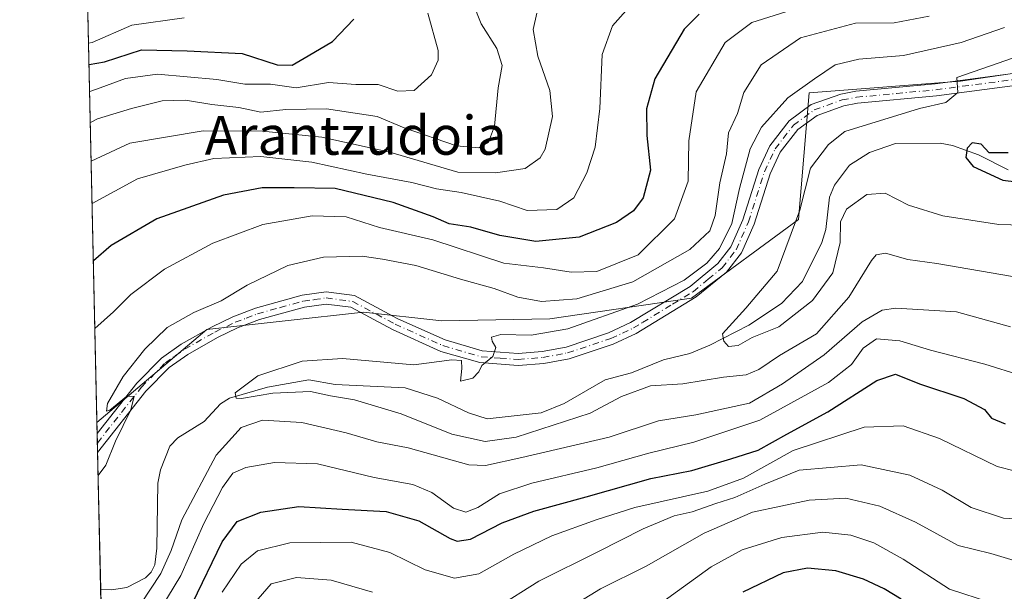
# Model space of a CAD drawing. Units: metres. Extents: x 651489 to 654945, y 4743980 to 4746369.
# Drawn here: x 651489 to 651691, y 4745537 to 4745654 of the extents above; entities that cross this region are included whole.
import ezdxf
from ezdxf.enums import TextEntityAlignment as Align

# ---------------------------------------------------------------- set-up
doc = ezdxf.new("R2010")
doc.units = ezdxf.units.M
doc.header["$MEASUREMENT"] = 0
doc.linetypes.add('DGN Style 4', pattern=[2.6384748266838614, 1.318413404963828, -0.6592067024819142, 0.001648016756204785, -0.6592067024819142])
for name, color, linetype, lineweight in [('Arbolado forestal CxS', 92, 'Continuous', 0), ('Comarca CxS', 21, 'Continuous', 0), ('Comunidad Autónoma CxS', 142, 'Continuous', 0), ('Corriente natural lineal', 142, 'Continuous', 13), ('Curva de nivel maestra', 30, 'Continuous', 30), ('Curva de nivel normal', 30, 'Continuous', 0), ('Entidad de ámbito territorial CxS', 92, 'Continuous', 0), ('Espacio natural protegido CxS', 121, 'Continuous', 0), ('Municipio CxS', 4, 'Continuous', 0), ('Pista no pavimentada Cxs', 111, 'Continuous', 0), ('Pista no pavimentada eje', 91, 'DGN Style 4', 0), ('Provincia CxS', 1, 'Continuous', 0), ('Texto cartográfico', 7, 'Continuous', 0)]:
    doc.layers.add(name, color=color, linetype=linetype, lineweight=lineweight)
doc.styles.add('Style-Arial', font='txt')

msp = doc.modelspace()

# ---------------------------------------------------------------- linework, layer by layer
at = {"layer": 'Arbolado forestal CxS', "color": 92, "linetype": 'Continuous', "lineweight": 0, "extrusion": (0.009523329913568343, -0.4318895429073395, 0.9018762270481724), "elevation": -2042599.767857583, "flags": 128}
msp.add_lwpolyline([(755962.6083513327, 4266288.097790977), (755962.6083513326, 4266474.37792887)], dxfattribs=at)
at = {"layer": 'Arbolado forestal CxS', "color": 92, "linetype": 'Continuous', "lineweight": 0, "extrusion": (0.003330003396346376, -0.1506018766589703, 0.9885888861524676), "elevation": -711691.11293561, "flags": 128}
msp.add_lwpolyline([(756250.6102718711, 4676159.382748052), (756250.6102718711, 4676161.693575408)], dxfattribs=at)
at = {"layer": 'Arbolado forestal CxS', "color": 92, "linetype": 'Continuous', "lineweight": 0, "extrusion": (0.002989951046018658, -0.1357618131682284, 0.990736993494246), "elevation": -641486.3053494048, "flags": 128}
msp.add_lwpolyline([(755835.5372970235, 4686371.223110018), (755835.5372970235, 4686373.198886195)], dxfattribs=at)
at = {"layer": 'Arbolado forestal CxS', "color": 92, "linetype": 'Continuous', "lineweight": 0, "extrusion": (0.001375925223341441, -0.06243380494000628, 0.998048158572768), "elevation": -294548.7162802643, "flags": 128}
msp.add_lwpolyline([(755904.7475364539, 4720878.92671708), (755904.7475364539, 4720880.886717553)], dxfattribs=at)
at = {"layer": 'Arbolado forestal CxS', "color": 92, "linetype": 'Continuous', "lineweight": 0, "extrusion": (0.001582628136986447, -0.07178112547949786, 0.9974191522690332), "elevation": -338772.8963299907, "flags": 128}
msp.add_lwpolyline([(755951.2018472583, 4717875.876761378), (755951.2018472583, 4717904.1405554)], dxfattribs=at)
at = {"layer": 'Arbolado forestal CxS', "color": 92, "linetype": 'Continuous', "lineweight": 0, "extrusion": (-0.01111125605582549, 0.5038946742468583, 0.8636936362243933), "elevation": 2384735.728581089, "flags": 128}
msp.add_lwpolyline([(-755964.347883993, -4084551.866248904), (-755964.347883993, -4084866.643226707)], dxfattribs=at)
at = {"layer": 'Arbolado forestal CxS', "color": 92, "linetype": 'Continuous', "lineweight": 0}
for points in [[(651720.4918999998, 4745647.322899999, 825.5421999999963), (651682.4102999996, 4745641.681500001, 831.0761000000057), (651651.2767000003, 4745639.319900001, 834.6826000000001), (651649.1133000003, 4745613.2227, 831.747199999998), (651627.0872999999, 4745597.008099999, 834.9585999999982), (651597.8897000002, 4745592.767700001, 837.9771000000038), (651575.6469000002, 4745592.347899999, 835.863599999997), (651559.5232999995, 4745594.140100001, 836.724000000002), (651527.2747, 4745590.555500001, 839.5209000000032), (651504.6991999998, 4745571.444, 840.9354000000021), (651489.9638999999, 4746239.6951, 1058.994900000005)], [(651511.4506999999, 4745265.2587, 996.8203999999969), (651504.6991999998, 4745571.444, 840.9354000000021), (651527.2747, 4745590.555500001, 839.5209000000032), (651559.5232999995, 4745594.140100001, 836.724000000002), (651575.6469000002, 4745592.347899999, 835.863599999997), (651597.8897000002, 4745592.767700001, 837.9771000000038), (651627.0872999999, 4745597.008099999, 834.9585999999982), (651649.1133000003, 4745613.2227, 831.747199999998), (651651.2767000003, 4745639.319900001, 834.6826000000001), (651682.4102999996, 4745641.681500001, 831.0761000000057), (651720.4918999998, 4745647.322899999, 825.5421999999963), (651732.9422000004, 4745665.941299999, 821.7676000000066), (651751.1250999998, 4745684.006899999, 824.2434999999969), (651773.2251000004, 4745695.137499999, 838.1959000000061), (651786.9952999996, 4745729.5941, 837.0353999999934), (651787.0544999996, 4745729.742500001, 836.9504000000015), (651829.9720999999, 4745685.7929, 864.760500000004), (651831.9209000003, 4745677.3969, 869.1566000000021), (651829.4287, 4745668.6733, 872.0524000000006), (651823.3377, 4745660.901500001, 870.3695000000008), (651822.8783, 4745648.8157, 871.7908000000025), (651846.5043000003, 4745598.935500001, 899.8864999999934), (651862.6187000005, 4745540.681500001, 930.5396000000038), (651850.6118999999, 4745489.205700001, 961.8334999999934)], [(651862.6187000005, 4745540.681500001, 930.5396000000038), (651846.5043000003, 4745598.935500001, 899.8864999999934), (651822.8783, 4745648.8157, 871.7908000000025), (651823.3377, 4745660.901500001, 870.3695000000008), (651829.4287, 4745668.6733, 872.0524000000006), (651831.9209000003, 4745677.3969, 869.1566000000021), (651829.9720999999, 4745685.7929, 864.760500000004), (651787.0544999996, 4745729.742500001, 836.9504000000015), (651786.9952999996, 4745729.5941, 837.0353999999934), (651773.2251000004, 4745695.137499999, 838.1959000000061), (651751.1250999998, 4745684.006899999, 824.2434999999969), (651732.9422000004, 4745665.941299999, 821.7676000000066), (651720.4918999998, 4745647.322899999, 825.5421999999963), (651682.4102999996, 4745641.681500001, 831.0761000000057), (651651.2767000003, 4745639.319900001, 834.6826000000001), (651649.1133000003, 4745613.2227, 831.747199999998), (651627.0872999999, 4745597.008099999, 834.9585999999982), (651597.8897000002, 4745592.767700001, 837.9771000000038), (651575.6469000002, 4745592.347899999, 835.863599999997), (651559.5232999995, 4745594.140100001, 836.724000000002), (651527.2747, 4745590.555500001, 839.5209000000032), (651504.6991999998, 4745571.444, 840.9354000000021)], [(651862.6187000005, 4745540.681500001, 930.5396000000038), (651846.5043000003, 4745598.935500001, 899.8864999999934), (651822.8783, 4745648.8157, 871.7908000000025), (651823.3377, 4745660.901500001, 870.3695000000008), (651829.4287, 4745668.6733, 872.0524000000006), (651831.9209000003, 4745677.3969, 869.1566000000021), (651829.9720999999, 4745685.7929, 864.760500000004), (651787.0544999996, 4745729.742500001, 836.9504000000015), (651786.9952999996, 4745729.5941, 837.0353999999934), (651773.2251000004, 4745695.137499999, 838.1959000000061), (651751.1250999998, 4745684.006899999, 824.2434999999969), (651732.9422000004, 4745665.941299999, 821.7676000000066), (651720.4918999998, 4745647.322899999, 825.5421999999963), (651682.4102999996, 4745641.681500001, 831.0761000000057), (651651.2767000003, 4745639.319900001, 834.6826000000001), (651649.1133000003, 4745613.2227, 831.747199999998), (651627.0872999999, 4745597.008099999, 834.9585999999982), (651597.8897000002, 4745592.767700001, 837.9771000000038), (651575.6469000002, 4745592.347899999, 835.863599999997), (651559.5232999995, 4745594.140100001, 836.724000000002), (651527.2747, 4745590.555500001, 839.5209000000032), (651504.6991999998, 4745571.444, 840.9354000000021)]]:
    msp.add_polyline3d(points, dxfattribs=at)
at = {"layer": 'Comarca CxS', "color": 21, "linetype": 'Continuous', "lineweight": 0, "flags": 128}
msp.add_lwpolyline([(654803.0753958424, 4744052.324833701), (651539.8000011501, 4743979.609982542), (651498.6541415843, 4745845.588023138), (651488.7900011509, 4746292.929982518), (654437.1556000012, 4746358.6152), (654892.9700011784, 4746368.769982519), (654916.3281000005, 4745332.645800001), (654918.4231999998, 4745239.711300001), (654919.8676457463, 4745175.638952364), (654927.0887000001, 4744855.323899999), (654929.5776568372, 4744744.920362552), (654930.984500001, 4744682.516899999), (654941.2451234143, 4744227.372575675), (654945.1200011773, 4744055.489982542), (654876.5225535082, 4744053.961462431)], close=True, dxfattribs=at)
at = {"layer": 'Comunidad Autónoma CxS', "color": 142, "linetype": 'Continuous', "lineweight": 0, "flags": 128}
msp.add_lwpolyline([(654803.0753958424, 4744052.324833701), (651539.8000011501, 4743979.609982542), (651498.6541415843, 4745845.588023138), (651488.7900011509, 4746292.929982518), (654437.1556000012, 4746358.6152), (654892.9700011784, 4746368.769982519), (654916.3281000005, 4745332.645800001), (654918.4231999998, 4745239.711300001), (654919.8676457463, 4745175.638952364), (654927.0887000001, 4744855.323899999), (654929.5776568372, 4744744.920362552), (654930.984500001, 4744682.516899999), (654941.2451234143, 4744227.372575675), (654945.1200011773, 4744055.489982542), (654876.5225535082, 4744053.961462431)], close=True, dxfattribs=at)
at = {"layer": 'Corriente natural lineal', "color": 142, "linetype": 'Continuous', "lineweight": 13}
msp.add_polyline3d([(651505.4572999999, 4745537.0634, 838.1674000000058), (651507.7182, 4745536.9703, 838.107999999993), (651510.8476999998, 4745537.473400001, 837.8712999999989), (651514.7038000004, 4745539.4617, 837.9851999999955), (651515.8361000001, 4745540.628699999, 837.8506000000052), (651516.5747999996, 4745542.152899999, 837.5414000000019), (651517.0460999999, 4745545.582699999, 837.1943000000028), (651517.1889000004, 4745558.951900001, 836.5083000000013), (651517.7947000006, 4745561.6547, 836.505999999994), (651519.7037000004, 4745566.577299999, 836.7603999999993), (651521.3339000001, 4745568.283500001, 836.5457000000025), (651526.7341999998, 4745571.661800001, 836.1579000000056), (651530.0926999999, 4745575.2643, 836.4658999999957), (651531.9617, 4745576.444900001, 836.3288999999932), (651539.8022999996, 4745578.6753, 835.6138000000064), (651548.2653000001, 4745580.2312, 835.3549000000058), (651553.7396999998, 4745579.247, 834.938599999994), (651568.1567000002, 4745578.5689, 834.6333000000013), (651574.7844000002, 4745576.426300001, 834.4015999999974), (651581.1414999999, 4745573.4016, 833.914300000004), (651585.0202000003, 4745572.189300001, 833.6157999999997), (651596.1237000005, 4745573.4188, 833.5152999999991), (651600.8359000003, 4745575.361300001, 833.920499999993), (651609.3190000001, 4745580.226399999, 833.9823999999935), (651614.7227999996, 4745581.668500001, 834.3484000000027), (651621.2747, 4745584.337200001, 833.4214999999967), (651626.7429000001, 4745585.6226, 832.6879999999946), (651630.8508000001, 4745587.3662, 831.7706999999937), (651638.8300999999, 4745591.4561, 831.2140000000073), (651645.5955999997, 4745595.942299999, 830.1876000000047), (651649.9330000002, 4745600.475400001, 829.359500000006), (651653.8890000005, 4745608.5175, 829.1288999999962), (651654.6717999997, 4745611.148399999, 829.4584999999935), (651655.4592000004, 4745617.8542, 828.7076999999991), (651656.5120999999, 4745620.293299999, 828.3796000000002), (651659.6069999998, 4745624.379699999, 828.1708000000073), (651663.6629999997, 4745626.9849, 827.6950999999973), (651669.057, 4745628.8704, 828.0227000000014), (651678.2479999998, 4745628.916300001, 827.2915000000066), (651680.7429999998, 4745628.4553, 826.7048000000068), (651686.1442999998, 4745626.5408, 825.5100999999996), (651692.2166999998, 4745623.4363, 824.8801999999997)], dxfattribs=at)
at = {"layer": 'Curva de nivel maestra', "color": 30, "linetype": 'Continuous', "lineweight": 30, "flags": 128}
for points, elevation in [([(651503.0745999999, 4745645.120100001), (651506.2300000006, 4745645.690099999), (651513.8899999997, 4745648.1801), (651523.2599999999, 4745647.9801), (651534.6100000005, 4745647.380100001), (651541.7800000003, 4745645.100099999), (651544.8499999996, 4745645.020099999), (651548.1900000004, 4745646.9301), (651553.1799999997, 4745649.850099999), (651557.54, 4745654.460100001)], 875), ([(651628.6100000005, 4745655.4801), (651625.54, 4745652.380100001), (651619.4900000002, 4745642.220100001), (651617.7800000003, 4745636.040100001), (651617.8700000001, 4745630.540100001), (651618.6200000001, 4745623.370100001), (651617.1100000005, 4745617.710100001), (651615.1399999997, 4745615.020099999), (651611.6500000004, 4745612.610099999), (651603.9699999997, 4745609.5601), (651595, 4745608.6601), (651587.6100000005, 4745609.9101), (651581.6699999999, 4745611.620100001), (651577.1699999999, 4745612.360099999), (651573.9000000004, 4745613.770099999), (651565.6900000004, 4745616.700099999), (651553.7000000002, 4745619.5801), (651545.2800000003, 4745619.7401), (651538.7000000002, 4745619.7601), (651530.7300000006, 4745618.220100001), (651517.0199999996, 4745613.380100001), (651507.6200000001, 4745607.880100001), (651503.9652000006, 4745604.729599999)], 850), ([(651692.2000000002, 4745626.950099999), (651688.3099999997, 4745626.920100001), (651686.6500000004, 4745628.7601), (651684.8200000003, 4745629.0101), (651683.7599999999, 4745627.880100001), (651683.54, 4745625.960100001), (651685.0599999997, 4745624.1501), (651691.1200000001, 4745621.340100001), (651699.5999999996, 4745620.290100001)], 825), ([(651524.3600000005, 4745534.2301), (651530.4400000004, 4745546.840100001), (651533.54, 4745551.040100001), (651538.4100000003, 4745552.970100001), (651546.2599999999, 4745554.1501), (651555.1799999997, 4745553.600099999), (651564.2300000006, 4745553.110099999), (651570.9600000001, 4745551.210100001), (651577.4100000003, 4745547.550100001), (651578.8399999999, 4745546.970100001), (651581.5700000003, 4745547.420100001), (651588.1200000001, 4745550.770099999), (651594.5999999996, 4745553.190099999), (651605.3799999999, 4745556.100099999), (651618.6699999999, 4745559.870100001), (651627.0999999996, 4745561.520099999), (651635.1399999997, 4745563.940099999), (651640.7800000003, 4745565.7601), (651646.6799999997, 4745569.040100001), (651655.1200000001, 4745573.600099999), (651665.2199999997, 4745580.090100001), (651669.0300000003, 4745581.380100001), (651673.9500000002, 4745579.4001), (651683.1299999999, 4745576.340100001), (651687.3300000001, 4745574.110099999), (651688.7999999998, 4745572.300100001), (651691.6200000001, 4745571.1601)], 850), ([(651670.2000000002, 4745535.020099999), (651666.7400000002, 4745537.1601), (651662.4500000002, 4745539.200099999), (651656.7300000006, 4745540.920100001), (651650.9600000001, 4745541.450099999), (651645.9000000004, 4745540.4901), (651637.6100000005, 4745536.5101)], 875)]:
    msp.add_lwpolyline(points, dxfattribs=dict(at, elevation=elevation))
at = {"layer": 'Curva de nivel normal', "color": 30, "linetype": 'Continuous', "lineweight": 0, "flags": 128}
for points, elevation in [([(651503.3372, 4745633.211300001), (651504.79, 4745633.980000001), (651511.7999999998, 4745636.100000001), (651518.0800000001, 4745637.689999999), (651522.9000000004, 4745637.789999999), (651528.3200000003, 4745636.9), (651533.8799999999, 4745636.300000001), (651538.4100000003, 4745635.33), (651543.5899999999, 4745635.859999999), (651551.9299999997, 4745636), (651562.3300000001, 4745634.41), (651567.9400000004, 4745632.100000001), (651578.6799999997, 4745628.380000001), (651583.29, 4745627.980000001), (651585.3099999997, 4745629.180000001), (651586.5199999996, 4745632.470000001), (651587.2400000002, 4745640.350000001), (651588.0800000001, 4745644.939999999), (651587, 4745648.439999999), (651583.7699999996, 4745653.529999999), (651582.0700000003, 4745657.83)], 865), ([(651503.7054000003, 4745616.514000001), (651513.0199999996, 4745621.630000001), (651522.7999999998, 4745624.380000001), (651528.7699999996, 4745625.77), (651538.4199999999, 4745626.220000001), (651548.9500000002, 4745625), (651560.2599999999, 4745622.59), (651569.4900000002, 4745620.850000001), (651574.5899999999, 4745619.550000001), (651579.6200000001, 4745618.800000001), (651587.6200000001, 4745616.99), (651593.2199999997, 4745615.109999999), (651599.3600000005, 4745615.310000001), (651602.8399999999, 4745617.710000001), (651605.54, 4745622.810000001), (651607.2000000002, 4745628.130000001), (651608.1699999999, 4745636.100000001), (651608.6799999997, 4745647.180000001), (651610.7699999996, 4745653.100000001), (651615.25, 4745658.100000001)], 855), ([(651502.9780000001, 4745649.500399999), (651503.7000000002, 4745649.689999999), (651511.8600000005, 4745653.210000001), (651522.6399999997, 4745654.730000001)], 880), ([(651503.1971000005, 4745639.565300001), (651505.3700000001, 4745640.310000001), (651510.5599999997, 4745642.26), (651517.1399999997, 4745643.130000001), (651529.3700000001, 4745642.08), (651535.1200000001, 4745641.109999999), (651540.3899999997, 4745641.08), (651545.6900000004, 4745640.359999999), (651552.3200000003, 4745641.42), (651558, 4745641.01), (651562.5899999999, 4745641.029999999), (651566.6399999997, 4745639.630000001), (651569.9800000006, 4745639.75), (651573.5800000001, 4745643.039999999), (651574.9000000004, 4745646), (651574.9000000004, 4745648.039999999), (651572.7599999999, 4745655.710000001)], 870), ([(651503.5131999999, 4745625.2281), (651511.4400000004, 4745628.91), (651526.5700000003, 4745631.49), (651538.7800000003, 4745631.439999999), (651550.9500000002, 4745630.17), (651564.9500000002, 4745627.07), (651578.9600000001, 4745622.980000001), (651586.7300000006, 4745622.84), (651592.8499999996, 4745623.710000001), (651595.8799999999, 4745625.939999999), (651596.9600000001, 4745627.730000001), (651598.4699999997, 4745634.460000001), (651597.8799999999, 4745639.779999999), (651595.4199999999, 4745646.880000001), (651594.4699999997, 4745652.33), (651595.2400000002, 4745655.74)], 860), ([(651504.2734000003, 4745590.754699999), (651508.0700000003, 4745594.199999999), (651511.6500000004, 4745597.75), (651518.6100000005, 4745602.980000001), (651528.54, 4745608.33), (651538.8300000001, 4745612.17), (651549.0099999999, 4745614.01), (651555.9900000002, 4745613.75), (651562.8300000001, 4745611.600000001), (651573.8099999997, 4745609.060000001), (651588.4500000002, 4745604.210000001), (651596.6200000001, 4745603.289999999), (651602.29, 4745602.41), (651607.5599999997, 4745602.52), (651616.0599999997, 4745605.930000001), (651623.5899999999, 4745613.369999999), (651626.3399999999, 4745621.119999999), (651626.4800000006, 4745629.4), (651627.9900000002, 4745639.5), (651633.9800000006, 4745649.699999999), (651639.4500000002, 4745653.779999999), (651647.5899999999, 4745656.34)], 845), ([(651676, 4745655.109999999), (651668.7599999999, 4745653.730000001), (651660.8399999999, 4745653.66), (651649.5099999999, 4745650.640000001), (651641.4199999999, 4745645.08), (651637.8600000005, 4745639.380000001), (651636.5099999999, 4745635.039999999), (651634.7000000002, 4745631.039999999), (651634.2400000002, 4745626.730000001), (651632.9199999999, 4745620.789999999), (651631.9000000004, 4745614.060000001), (651630.8600000005, 4745610.859999999), (651626.7100000001, 4745607.060000001), (651614.9500000002, 4745600.380000001), (651603.4800000006, 4745596.869999999), (651596.1600000003, 4745596.350000001), (651591.3200000003, 4745597.25), (651586.4199999999, 4745599.050000001), (651579.4900000002, 4745600.91), (651570.3200000003, 4745603.74), (651563.4800000006, 4745605.039999999), (651559.29, 4745605.66), (651551.29, 4745605.49), (651543.9500000002, 4745603.77), (651535.6200000001, 4745599.730000001), (651530.29, 4745596.470000001), (651524.6600000003, 4745594.08), (651519.1200000001, 4745591.01), (651514.5599999997, 4745586.5), (651510.1200000001, 4745580.9), (651506.8499999996, 4745575.350000001), (651506.6900000004, 4745573.789999999), (651507.3200000003, 4745573.970000001), (651510.75, 4745576.810000001), (651512.3600000005, 4745576.82), (651511.6900000004, 4745574.039999999), (651508.5099999999, 4745567.59), (651506.5199999996, 4745562.66), (651504.9408999998, 4745560.4836)], 840), ([(651691.4699999997, 4745652.77), (651682.5800000001, 4745649.66), (651670.7000000002, 4745647.01), (651661.5300000003, 4745646.24), (651656.6200000001, 4745645.050000001), (651652.3600000005, 4745642.16), (651646.9000000004, 4745638.27), (651641.4900000002, 4745632.25), (651639.1600000003, 4745627.779999999), (651636.9400000004, 4745619.619999999), (651635.3600000005, 4745612.42), (651632.7999999998, 4745607.27), (651630.2199999997, 4745604.199999999), (651625.5199999996, 4745600.74), (651615.9500000002, 4745595.76), (651601.6200000001, 4745590.74), (651594.0800000001, 4745589.42), (651587.8099999997, 4745589.550000001), (651585.9100000003, 4745589.02), (651586.0099999999, 4745588.17), (651586.7699999996, 4745586.9), (651586.1500000004, 4745585.039999999), (651583.9000000004, 4745583.17), (651583.2599999999, 4745581.83), (651582.0800000001, 4745580.57), (651579.5199999996, 4745579.960000001), (651579.7699999996, 4745582.58), (651579.7000000002, 4745584.17), (651577.7400000002, 4745584.300000001), (651569.9299999997, 4745583.300000001), (651555.2100000001, 4745584.630000001), (651546.9500000002, 4745584.060000001), (651537.7999999998, 4745581.039999999), (651533.1500000004, 4745577.529999999), (651533.3499999996, 4745576.41), (651534.4199999999, 4745576.359999999), (651540.9199999999, 4745577.49), (651548.6399999997, 4745577.800000001), (651552.79, 4745576.92), (651557.7000000002, 4745576.08), (651567.2699999996, 4745573.180000001), (651577.7000000002, 4745569.060000001), (651584.6200000001, 4745567.52), (651590.9600000001, 4745568.380000001), (651598.6200000001, 4745570.9), (651606.2000000002, 4745573.380000001), (651612.6299999999, 4745576.779999999), (651618.6299999999, 4745578.980000001), (651625.29, 4745579.41), (651633.6200000001, 4745580.74), (651638.29, 4745581.210000001), (651640.9100000003, 4745582.33), (651645.2000000002, 4745585.199999999), (651652.7599999999, 4745589.710000001), (651659.4400000004, 4745597.24), (651664.0800000001, 4745604.77), (651665.0499999998, 4745605.939999999), (651667, 4745606.279999999), (651671.6100000005, 4745605), (651677.54, 4745604.16), (651693.0999999996, 4745601.49)], 835), ([(651705.1900000004, 4745611.810000001), (651690.3099999997, 4745612.189999999), (651678.8099999997, 4745614.01), (651671.7100000001, 4745616.16), (651666.9100000003, 4745618.630000001), (651663.1299999999, 4745618.4), (651658.9299999997, 4745615.369999999), (651657.75, 4745612.710000001), (651657.6299999999, 4745608.51), (651656.1600000003, 4745602.210000001), (651651.9500000002, 4745596.550000001), (651645.0099999999, 4745591.15), (651639.5199999996, 4745588.9), (651636.6399999997, 4745587.310000001), (651634.6799999997, 4745587.100000001), (651633.7199999997, 4745588.140000001), (651633.4699999997, 4745589.65), (651638.2400000002, 4745594.970000001), (651644.7100000001, 4745602.619999999), (651649.3200000003, 4745615.130000001), (651651.5300000003, 4745623.76), (651655.25, 4745628.65), (651658.6200000001, 4745631.32), (651673.9600000001, 4745636.109999999), (651679.4000000004, 4745637.34), (651681.8499999996, 4745639.369999999), (651681.6799999997, 4745642.430000001), (651700.0800000001, 4745648.82)], 830), ([(651513.7000000002, 4745534.109999999), (651517.8700000001, 4745540.369999999), (651519.9600000001, 4745545.050000001), (651522.1399999997, 4745551.4), (651529.25, 4745564.67), (651534.4000000004, 4745570.4), (651538.79, 4745571.939999999), (651546.8300000001, 4745571.4), (651555.9500000002, 4745569.289999999), (651562.3099999997, 4745567.449999999), (651568.75, 4745566.180000001), (651581.2599999999, 4745562.680000001), (651584.6699999999, 4745562.550000001), (651592.1699999999, 4745564.189999999), (651610.0800000001, 4745568.42), (651620.29, 4745571.76), (651627.9500000002, 4745573), (651639, 4745575.42), (651645.8200000003, 4745579.4), (651654.3600000005, 4745585.390000001), (651662.1600000003, 4745592.15), (651666.2800000003, 4745594.57), (651669.0800000001, 4745595), (651681.5700000003, 4745594.189999999), (651692.7100000001, 4745591.130000001)], 840), ([(651694.9199999999, 4745581.09), (651687.4000000004, 4745583.41), (651676.2199999997, 4745586.33), (651669.9100000003, 4745588.26), (651665.1500000004, 4745588.65), (651662.3600000005, 4745586.720000001), (651660.0199999996, 4745583.369999999), (651655.2699999996, 4745579.680000001), (651641.1200000001, 4745571.92), (651627.5499999998, 4745567.350000001), (651618.2699999996, 4745565.130000001), (651607.5599999997, 4745562.060000001), (651594.1799999997, 4745558.949999999), (651587.5199999996, 4745556.720000001), (651583.1100000005, 4745553.960000001), (651580.6200000001, 4745552.939999999), (651578.04, 4745553.800000001), (651573.6200000001, 4745557), (651569.7000000002, 4745558.67), (651561.7199999997, 4745560.08), (651550.0700000003, 4745562.9), (651541.2400000002, 4745563.17), (651535.3300000001, 4745562.15), (651532.6900000004, 4745561.01), (651530.5599999997, 4745558.07), (651526.6699999999, 4745550.600000001), (651521.9500000002, 4745539.960000001), (651515.29, 4745528.930000001)], 845), ([(651693.7400000002, 4745561.430000001), (651689.9900000002, 4745562.350000001), (651678.0800000001, 4745568.15), (651670.6200000001, 4745570.77), (651662.6100000005, 4745570.439999999), (651647.9500000002, 4745565.680000001), (651637.7400000002, 4745559.939999999), (651630.4299999997, 4745557.27), (651615.4100000003, 4745553.960000001), (651607.4600000001, 4745551.359999999), (651598.2999999998, 4745548.07), (651590.4600000001, 4745544.32), (651583.2800000003, 4745540.27), (651578.25, 4745539.359999999), (651572.2699999996, 4745541.100000001), (651564.9400000004, 4745544.630000001), (651557.0300000003, 4745546.76), (651544.4199999999, 4745546.619999999), (651537.7400000002, 4745545.01), (651534.3700000001, 4745542.24), (651530.4600000001, 4745536.52)], 855), ([(651699.8399999999, 4745551.279999999), (651691.2599999999, 4745551.76), (651684.6200000001, 4745553.92), (651678.6200000001, 4745557.49), (651672.0199999996, 4745560.58), (651662.0099999999, 4745562.689999999), (651649.25, 4745561.619999999), (651642.1799999997, 4745558.74), (651635.9699999997, 4745556.02), (651632.04, 4745554.779999999), (651627.2199999997, 4745553.01), (651623.5099999999, 4745552.180000001), (651617.1299999999, 4745549.550000001), (651607.7599999999, 4745544.810000001), (651595.6200000001, 4745538.789999999), (651586.9500000002, 4745533.25)], 860), ([(651695.54, 4745542.4), (651688.6799999997, 4745544.439999999), (651681.9199999999, 4745546.09), (651673.1699999999, 4745550.890000001), (651665.8300000001, 4745554.189999999), (651658.8399999999, 4745555.850000001), (651651.29, 4745555.449999999), (651639.6200000001, 4745552.960000001), (651629.6500000004, 4745548.630000001), (651617.7300000006, 4745541.859999999), (651608.3200000003, 4745537.180000001), (651598.9500000002, 4745531.390000001)], 865), ([(651688.6200000001, 4745534.350000001), (651680.1299999999, 4745537.140000001), (651670.6399999997, 4745543.27), (651664.5700000003, 4745546.66), (651659.8200000003, 4745548.24), (651654.0899999999, 4745548.84), (651645.6699999999, 4745547.76), (651637.4600000001, 4745545.210000001), (651631.1200000001, 4745541.680000001), (651620.9600000001, 4745534.4)], 870), ([(651561.4000000004, 4745536.480000001), (651552.8700000001, 4745538.960000001), (651545.75, 4745539.51), (651540.5199999996, 4745538.199999999), (651534.2699999996, 4745531.02)], 860)]:
    msp.add_lwpolyline(points, dxfattribs=dict(at, elevation=elevation))
at = {"layer": 'Entidad de ámbito territorial CxS', "color": 92, "linetype": 'Continuous', "lineweight": 0, "flags": 128}
msp.add_lwpolyline([(651539.8000011501, 4743979.609982542), (651498.6541415843, 4745845.588023138)], dxfattribs=at)
at = {"layer": 'Espacio natural protegido CxS', "color": 121, "linetype": 'Continuous', "lineweight": 0, "flags": 128}
msp.add_lwpolyline([(654803.0753958424, 4744052.324833701), (651539.8000011501, 4743979.609982542), (651498.6541415843, 4745845.588023138), (651488.7900011509, 4746292.929982518), (654437.1556000012, 4746358.6152)], dxfattribs=at)
msp.add_lwpolyline([(654803.0753958424, 4744052.324833701), (651539.8000011501, 4743979.609982542), (651498.6541415843, 4745845.588023138), (651488.7900011509, 4746292.929982518), (654437.1556000012, 4746358.6152)], dxfattribs=at)
at = {"layer": 'Municipio CxS', "color": 4, "linetype": 'Continuous', "lineweight": 0, "flags": 128}
msp.add_lwpolyline([(651539.8000011501, 4743979.609982542), (651498.6541415843, 4745845.588023138)], dxfattribs=at)
at = {"layer": 'Pista no pavimentada Cxs', "color": 111, "linetype": 'Continuous', "lineweight": 0, "extrusion": (0.01120703404355742, -0.5092887589111078, 0.8605227262744025), "elevation": -2408830.467820983, "flags": 128}
msp.add_lwpolyline([(755749.299373425, 4070777.267804699), (755749.2993734248, 4070781.815792906)], dxfattribs=at)
at = {"layer": 'Pista no pavimentada Cxs', "color": 111, "linetype": 'Continuous', "lineweight": 0}
for points in [[(651504.7496999997, 4745569.1601, 851.952099999995), (651512.9001000002, 4745579.530099999, 843.6567000000069), (651517.9600999998, 4745584.670100001, 843.8516999999993), (651522.0401, 4745587.550100001, 841.3377000000038), (651528.3701, 4745591.1501, 848.4576999999991), (651532.6700999998, 4745593.200099999, 844.260500000004), (651537.3400999998, 4745594.9801, 842.9278000000049), (651546.9301000005, 4745597.6501, 841.616399999999), (651551.8800999997, 4745598.3201, 839.3736999999965), (651557.7100999998, 4745597.5601, 837.5890999999974), (651566.6001000004, 4745592.790100001, 839.579700000002), (651576.3300999999, 4745588.420100001, 835.8701000000001), (651583.9600999998, 4745586.210100001, 840.4334999999993), (651591.3800999997, 4745585.6601, 839.5007000000041), (651596.3201000001, 4745586.0701, 837.5791999999929), (651601.2500999998, 4745586.960100001, 838.4403000000021), (651610.0000999998, 4745589.890100001, 838.1543999999994), (651614.5000999998, 4745591.9901, 836.8681000000071), (651626.7500999998, 4745599.4301, 839.408899999995), (651632.4600999998, 4745604.1501, 836.7540000000009), (651635.1700999998, 4745607.630100001, 837.3730999999971), (651637.6001000004, 4745613.1601, 840.3735000000015), (651640.9101, 4745623.520099999, 838.219299999997), (651643.2001, 4745628.420100001, 836.7761000000029), (651647.1601, 4745633.540100001, 837.5717000000004), (651651.7200999996, 4745636.880100001, 837.0869999999995), (651657.7600999996, 4745639.0601, 836.5069999999978), (651660.8701, 4745639.630100001, 836.0651999999974), (651677.2301000003, 4745641.170100001, 833.1382000000012), (651693.2100999998, 4745643.2601, 831.3515000000043)], [(651693.6201, 4745640.8101, 831.5354999999981), (651677.5100999996, 4745638.700099999, 834.1036000000023), (651661.2100999998, 4745637.1601, 834.8331999999937), (651658.4101, 4745636.6501, 834.4878999999929), (651652.9001000002, 4745634.6601, 834.4774999999936), (651648.9101, 4745631.7401, 834.8337999999932), (651645.3400999998, 4745627.120100001, 835.1597000000039), (651643.2301000003, 4745622.610099999, 835.2661999999983), (651639.9301000005, 4745612.280099999, 840.7535999999964), (651637.3201000001, 4745606.340100001, 835.838699999993), (651634.2500999998, 4745602.4001, 836.422200000001), (651628.0401, 4745597.300100001, 838.232600000003), (651615.6801000005, 4745589.780099999, 839.5858000000007), (651610.9200999998, 4745587.5701, 838.7231000000029), (651601.8701, 4745584.540100001, 841.1925000000047), (651596.6501000002, 4745583.600099999, 837.912599999996), (651591.3901000004, 4745583.1601, 841.2949999999984), (651583.5201000003, 4745583.7501, 845.5415999999968), (651575.4700999996, 4745586.0801, 836.8028999999952), (651565.5000999998, 4745590.5601, 843.5161999999982), (651556.9401000004, 4745595.1501, 839.3111000000064), (651551.8901000004, 4745595.8101, 838.1316999999982), (651547.4301000005, 4745595.200099999, 840.470100000006), (651538.1201, 4745592.620100001, 839.7878000000056), (651533.6501000002, 4745590.9101, 843.1603999999934), (651529.5201000003, 4745588.940099999, 845.5151999999945), (651523.3701, 4745585.440099999, 842.8016000000061), (651519.5800999999, 4745582.770099999, 842.0711000000011), (651514.7701000003, 4745577.880100001, 843.0488000000041), (651504.8357999995, 4745565.247400001, 849.6352999999945), (651504.7500999998, 4745569.1601, 851.9517999999954), (651512.9001000002, 4745579.530099999, 843.6567000000069), (651517.9600999998, 4745584.670100001, 843.8516999999993), (651522.0401, 4745587.550100001, 841.3377000000038), (651528.3701, 4745591.1501, 848.4576999999991), (651532.6700999998, 4745593.200099999, 844.260500000004), (651537.3400999998, 4745594.9801, 842.9278000000049), (651546.9301000005, 4745597.6501, 841.616399999999), (651551.8800999997, 4745598.3201, 839.3736999999965), (651557.7100999998, 4745597.5601, 837.5890999999974), (651566.6001000004, 4745592.790100001, 839.579700000002), (651576.3300999999, 4745588.420100001, 835.8701000000001), (651583.9600999998, 4745586.210100001, 840.4334999999993), (651591.3800999997, 4745585.6601, 839.5007000000041), (651596.3201000001, 4745586.0701, 837.5791999999929), (651601.2500999998, 4745586.960100001, 838.4403000000021), (651610.0000999998, 4745589.890100001, 838.1543999999994), (651614.5000999998, 4745591.9901, 836.8681000000071), (651626.7500999998, 4745599.4301, 839.408899999995), (651632.4600999998, 4745604.1501, 836.7540000000009), (651635.1700999998, 4745607.630100001, 837.3730999999971), (651637.6001000004, 4745613.1601, 840.3735000000015), (651640.9101, 4745623.520099999, 838.219299999997), (651643.2001, 4745628.420100001, 836.7761000000029), (651647.1601, 4745633.540100001, 837.5717000000004), (651651.7200999996, 4745636.880100001, 837.0869999999995), (651657.7600999996, 4745639.0601, 836.5069999999978), (651660.8701, 4745639.630100001, 836.0651999999974), (651677.2301000003, 4745641.170100001, 833.1382000000012), (651693.2100999998, 4745643.2601, 831.3515000000043)], [(651693.6201, 4745640.8101, 831.5354999999981), (651677.5100999996, 4745638.700099999, 834.1036000000023), (651661.2100999998, 4745637.1601, 834.8331999999937), (651658.4101, 4745636.6501, 834.4878999999929), (651652.9001000002, 4745634.6601, 834.4774999999936), (651648.9101, 4745631.7401, 834.8337999999932), (651645.3400999998, 4745627.120100001, 835.1597000000039), (651643.2301000003, 4745622.610099999, 835.2661999999983), (651639.9301000005, 4745612.280099999, 840.7535999999964), (651637.3201000001, 4745606.340100001, 835.838699999993), (651634.2500999998, 4745602.4001, 836.422200000001), (651628.0401, 4745597.300100001, 838.232600000003), (651615.6801000005, 4745589.780099999, 839.5858000000007), (651610.9200999998, 4745587.5701, 838.7231000000029), (651601.8701, 4745584.540100001, 841.1925000000047), (651596.6501000002, 4745583.600099999, 837.912599999996), (651591.3901000004, 4745583.1601, 841.2949999999984), (651583.5201000003, 4745583.7501, 845.5415999999968), (651575.4700999996, 4745586.0801, 836.8028999999952), (651565.5000999998, 4745590.5601, 843.5161999999982), (651556.9401000004, 4745595.1501, 839.3111000000064), (651551.8901000004, 4745595.8101, 838.1316999999982), (651547.4301000005, 4745595.200099999, 840.470100000006), (651538.1201, 4745592.620100001, 839.7878000000056), (651533.6501000002, 4745590.9101, 843.1603999999934), (651529.5201000003, 4745588.940099999, 845.5151999999945), (651523.3701, 4745585.440099999, 842.8016000000061), (651519.5800999999, 4745582.770099999, 842.0711000000011), (651514.7701000003, 4745577.880100001, 843.0488000000041), (651504.8357999995, 4745565.247400001, 849.6352999999945)]]:
    msp.add_polyline3d(points, dxfattribs=at)
at = {"layer": 'Pista no pavimentada eje', "color": 91, "linetype": 'DGN Style 4', "lineweight": 0}
msp.add_polyline3d([(651504.7927000001, 4745567.203199999, 850.7229999999981), (651509.7600999996, 4745573.520099999, 847.4474000000046), (651513.8350999998, 4745578.7051, 843.1275000000023), (651518.7701000003, 4745583.720100001, 842.6435000000056), (651520.8101000005, 4745585.1601, 842.8635999999971), (651522.7050999999, 4745586.495100001, 841.3282999999938), (651528.9451000001, 4745590.045100001, 846.7630999999965), (651533.1601, 4745592.0551, 842.6823000000004), (651535.3951000003, 4745592.9101, 841.5926000000036), (651537.7301000003, 4745593.800100001, 841.1977000000044), (651542.3850999996, 4745595.090100001, 841.9470000000002), (651547.1801000005, 4745596.425100001, 840.9704999999959), (651549.4101, 4745596.7301, 839.796199999997), (651551.8850999996, 4745597.065099999, 838.3175000000047), (651557.3251, 4745596.3551, 838.4787000000069), (651566.0500999996, 4745591.675100001, 841.4251999999979), (651575.9001000002, 4745587.2501, 836.051900000006), (651583.7401000002, 4745584.9801, 842.9250999999931), (651587.6750999996, 4745584.6851, 840.2388999999966), (651591.3850999996, 4745584.4101, 840.3984000000056), (651596.4851000002, 4745584.835100001, 837.7666000000027), (651601.5601000005, 4745585.7501, 839.7370999999986), (651610.4600999998, 4745588.7301, 838.5181000000011), (651612.8400999998, 4745589.835100001, 836.9070000000065), (651615.0900999998, 4745590.8851, 838.0737999999984), (651617.0000999998, 4745592.045100001, 837.8399999999965), (651623.1801000005, 4745595.8051, 839.408899999995), (651627.3951000003, 4745598.3651, 838.238599999997), (651630.5000999998, 4745600.915100001, 837.8326999999991), (651633.3551000003, 4745603.2751, 836.2256000000052), (651636.2451, 4745606.985099999, 836.2924000000058), (651638.7651000004, 4745612.720100001, 840.3687000000064), (651642.0701000001, 4745623.065099999, 835.540399999998), (651644.2701000003, 4745627.770099999, 835.5345999999992), (651648.0351, 4745632.640100001, 835.4084000000004), (651652.3101000005, 4745635.770099999, 835.5117000000029), (651658.0850999998, 4745637.8551, 834.7026000000043), (651661.0401, 4745638.395099999, 835.093399999998), (651669.2200999996, 4745639.165100001, 837.3845000000001), (651677.3701, 4745639.9351, 833.6064000000042), (651693.4151, 4745642.0351, 830.7513000000035)], dxfattribs=at)
at = {"layer": 'Provincia CxS', "color": 1, "linetype": 'Continuous', "lineweight": 0, "flags": 128}
msp.add_lwpolyline([(654803.0753958424, 4744052.324833701), (651539.8000011501, 4743979.609982542), (651498.6541415843, 4745845.588023138), (651488.7900011509, 4746292.929982518), (654437.1556000012, 4746358.6152), (654892.9700011784, 4746368.769982519), (654916.3281000005, 4745332.645800001), (654918.4231999998, 4745239.711300001), (654919.8676457463, 4745175.638952364), (654927.0887000001, 4744855.323899999), (654929.5776568372, 4744744.920362552), (654930.984500001, 4744682.516899999), (654941.2451234143, 4744227.372575675), (654945.1200011773, 4744055.489982542), (654876.5225535082, 4744053.961462431)], close=True, dxfattribs=at)

# ---------------------------------------------------------------- texts
at = {"layer": 'Texto cartográfico', "color": 7, "linetype": 'Continuous', "lineweight": 0, "style": 'Style-Arial'}
msp.add_text('Arantzudoia', height=8, dxfattribs=at).set_placement((651557.9383231705, 4745630.56015), align=Align.MIDDLE_CENTER)

doc.saveas('drawing.dxf')
